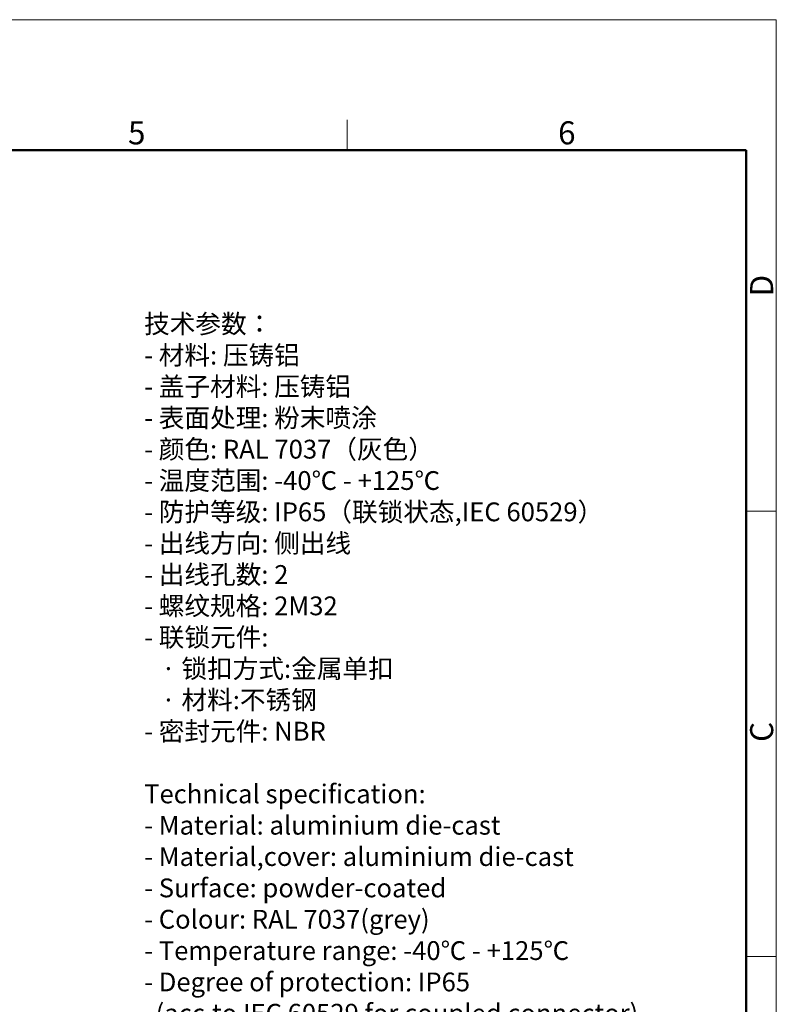
# Model space of a CAD drawing. Units: millimetres. Extents: x 3451 to 4193, y 481 to 1006.
# Drawn here: x 3976 to 4193, y 723 to 1006 of the extents above; entities that cross this region are included whole.
import ezdxf

# ---------------------------------------------------------------- set-up
doc = ezdxf.new("R2010")
doc.units = ezdxf.units.MM
doc.header["$LTSCALE"] = 65.395
for name, color, linetype, lineweight in [('Dim', 3, 'CONTINUOUS', 15), ('图框', 7, 'CONTINUOUS', 20), ('打标文字', 3, 'CONTINUOUS', 20)]:
    doc.layers.add(name, color=color, linetype=linetype, lineweight=lineweight)
doc.styles.add('Romans字体', font='romans.shx', dxfattribs={"width": 0.75})

# ---------------------------------------------------------------- blocks, each defined once
blk = doc.blocks.new('A4图框-NEW')
at = {"layer": '图框', "color": 1, "lineweight": 18}
for p in [(833.41, 690.53), (1130.41, 480.53)]:
    blk.add_line(p, (1130.41, 690.53), dxfattribs=at)
at = {"layer": '图框', "color": 6}
for p, q in [((1081.09, 679.03), (1081.09, 675.53)), ((1130.41, 634.07), (1126.93, 634.07)), ((1130.41, 582.89), (1126.93, 582.89))]:
    blk.add_line(p, q, dxfattribs=at)
at = {"layer": '图框', "lineweight": 50}
for p in [(836.91, 675.53), (1126.93, 484.34)]:
    blk.add_line(p, (1126.93, 675.53), dxfattribs=at)
at = {"layer": '图框', "color": 6, "char_height": 2.65, "width": 2.5579, "attachment_point": 1, "style": 'Romans字体'}
for s, insert in [('5', (1055.9, 678.86)), ('6', (1105.33, 678.86))]:
    blk.add_mtext(s, dxfattribs=dict(at, insert=insert))
at = {"layer": '图框', "color": 6, "char_height": 2.65, "width": 2.5579, "attachment_point": 1, "rotation": 90, "style": 'Romans字体'}
for s, insert in [('D', (1127.4, 658.73)), ('C', (1127.4, 607.55))]:
    blk.add_mtext(s, dxfattribs=dict(at, insert=insert))

msp = doc.modelspace()

# ---------------------------------------------------------------- block references
at = {"layer": 'Dim', "xscale": 2.5, "yscale": 2.5, "zscale": 2.5}
msp.add_blockref('A4图框-NEW', (1367.14, -720.47), dxfattribs=at)

# ---------------------------------------------------------------- texts
at = {"layer": '打标文字', "color": 3, "insert": (4011.52, 921.2), "char_height": 5.39997, "width": 173.1045, "attachment_point": 1, "style": 'Romans字体'}
msp.add_mtext('\\A1;{\\fFangSong_GB2312|b0|i0|c134|p49;技术参数：}\\P- {\\fFangSong_GB2312|b0|i0|c134|p49;材料}: {\\fFangSong_GB2312|b0|i0|c134|p49;压铸铝}\\P- {\\fFangSong_GB2312|b0|i0|c134|p49;盖子材料}: {\\fFangSong_GB2312|b0|i0|c134|p49;压铸铝}\\P- {\\fFangSong_GB2312|b0|i0|c134|p49;表面处理}: {\\fFangSong_GB2312|b0|i0|c134|p49;粉末喷涂}\\P- {\\fFangSong_GB2312|b0|i0|c134|p49;颜色}: RAL 7037{\\fFangSong_GB2312|b0|i0|c134|p49;（灰色）} \\P- {\\fFangSong_GB2312|b0|i0|c134|p49;温度范围}: -40{\\fFangSong_GB2312|b0|i0|c134|p49;℃} - +125{\\fFangSong_GB2312|b0|i0|c134|p49;℃}\\P- {\\fFangSong_GB2312|b0|i0|c134|p49;防护等级}: IP65{\\fFangSong_GB2312|b0|i0|c134|p49;（联锁状态},IEC 60529{\\fFangSong_GB2312|b0|i0|c134|p49;）}    \\P- {\\fFangSong_GB2312|b0|i0|c134|p49;出线方向}: {\\fFangSong_GB2312|b0|i0|c134|p49;侧出线}\\P- {\\fFangSong_GB2312|b0|i0|c134|p49;出线孔数}: 2\\P- {\\fFangSong_GB2312|b0|i0|c134|p49;螺纹规格}: 2M32\\P- {\\fFangSong_GB2312|b0|i0|c134|p49;联锁元件}:\\P   {\\fFangSong_GB2312|b0|i0|c134|p49;·} {\\fFangSong_GB2312|b0|i0|c134|p49;锁扣方式}:{\\fFangSong_GB2312|b0|i0|c134|p49;金属单扣}\\P   {\\fFangSong_GB2312|b0|i0|c134|p49;·} {\\fFangSong_GB2312|b0|i0|c134|p49;材料}:{\\fFangSong_GB2312|b0|i0|c134|p49;不锈钢}\\P- {\\fFangSong_GB2312|b0|i0|c134|p49;密封元件}: NBR\\P\\PTechnical specification:\\P- Material: aluminium die-cast\\P- Material,cover: aluminium die-cast\\P- Surface: powder-coated\\P- Colour: RAL 7037(grey)\\P- Temperature range: -40{\\fFangSong_GB2312|b0|i0|c134|p49;℃} - +125{\\fFangSong_GB2312|b0|i0|c134|p49;℃}\\P- Degree of protection: IP65\\P  (acc.to IEC 60529 for coupled connector) \\P- Cable entry: side entry\\P- No. of cable entries: 2\\P- Thread size: 2M32\\P- Locking element:\\P   {\\fFangSong_GB2312|b0|i0|c134|p49;·} Locking type: single locking latch  \\P   {\\fFangSong_GB2312|b0|i0|c134|p49;·} material: stainless steel\\P- Hoods/Housings sealing: NBR\\P\\P  ', dxfattribs=at)

doc.saveas('drawing.dxf')
